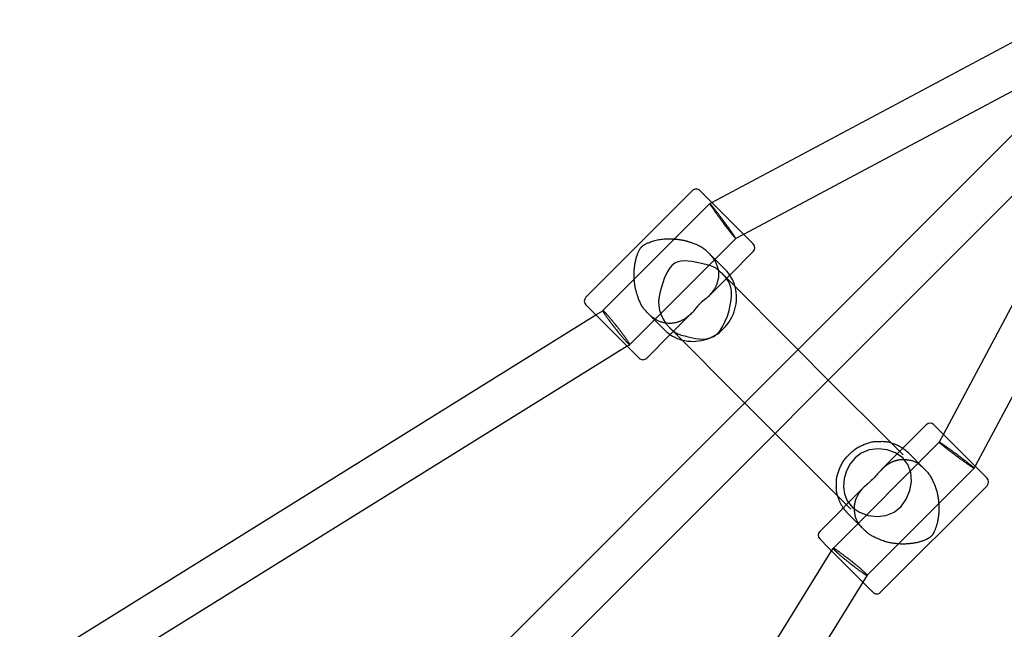
# Model space of a CAD drawing. Extents: x 1190 to 16877, y 580 to 11803.
# Drawn here: x 10602 to 10968, y 9557 to 9784 of the extents above; entities that cross this region are included whole.
import ezdxf

# ---------------------------------------------------------------- set-up
doc = ezdxf.new("R2010")
doc.units = 0
doc.layers.add('MLP-KOMBINACEKOMAROV', color=7, linetype='Continuous')

msp = doc.modelspace()

# ---------------------------------------------------------------- linework, layer by layer
at = {"layer": 'MLP-KOMBINACEKOMAROV'}
for p, q in [((10859.48, 9715.81), (10986.87, 9783.7)), ((10993.84, 9769.29), (10871.3, 9703.98)), ((9109.16, 7878.87), (10996.53, 9766.24)), ((9120.47, 7867.56), (11007.84, 9754.93)), ((11010.89, 9752.24), (10945.58, 9629.7)), ((11025.3, 9745.27), (10957.41, 9617.87)), ((10812.63, 9680.63), (10852.23, 9720.22)), ((10855.21, 9720.07), (10855.07, 9720.22)), ((10874.84, 9700.44), (10855.21, 9720.07)), ((10818.96, 9675.64), (10858.73, 9715.41)), ((10858.74, 9715.42), (10859.48, 9715.81)), ((10868.36, 9702.41), (10828.95, 9663.01)), ((10871.3, 9703.98), (10868.36, 9702.41)), ((10868.36, 9702.41), (10868.36, 9702.41)), ((10874.86, 9700.42), (10874.84, 9700.44)), ((10858.49, 9696.86), (10864.39, 9690.96)), ((10874.86, 9697.6), (10866.12, 9688.86)), ((10866.12, 9688.86), (10858.71, 9681.45)), ((10863.26, 9689.4), (10891.47, 9661.19)), ((10812.78, 9677.65), (10812.64, 9677.79)), ((10832.41, 9658.01), (10812.78, 9677.65)), ((10613.07, 9547.85), (10816.39, 9674.04)), ((10816.39, 9674.04), (10818.94, 9675.62)), ((10836, 9674.37), (10841.9, 9668.47)), ((10851.41, 9674.15), (10844, 9666.74)), ((10871.67, 9641.39), (10843.46, 9669.6)), ((10844, 9666.74), (10835.26, 9658)), ((10828.01, 9662.42), (10624.69, 9536.23)), ((10828.95, 9663), (10828.01, 9662.42)), ((10828.95, 9663.01), (10828.95, 9663.01)), ((10828.95, 9663.01), (10828.95, 9663.01)), ((10891.47, 9661.19), (10902.78, 9649.87)), ((10832.43, 9658), (10832.42, 9658.01)), ((10902.78, 9649.87), (10926.13, 9626.53)), ((10882.99, 9630.07), (10871.67, 9641.39)), ((10922.66, 9616.72), (10939.2, 9633.26)), ((10945.3, 9629.98), (10942.03, 9633.26)), ((10906.33, 9606.72), (10882.99, 9630.07)), ((10945.58, 9629.7), (10944.01, 9626.76)), ((10961.23, 9614.06), (10945.3, 9629.98)), ((10904.6, 9587.35), (10944.01, 9626.76)), ((10926.13, 9626.53), (10930.56, 9622.09)), ((10938.09, 9617.26), (10932.56, 9622.78)), ((10957, 9617.12), (10917.22, 9577.34)), ((10957.41, 9617.87), (10957.01, 9617.13)), ((10961.51, 9613.77), (10961.23, 9614.06)), ((10961.59, 9613.69), (10961.51, 9613.77)), ((10961.79, 9613.49), (10961.59, 9613.69)), ((10899.6, 9593.66), (10916.14, 9610.2)), ((10961.82, 9610.63), (10922.22, 9571.03)), ((10911.16, 9601.9), (10906.33, 9606.72)), ((10915.6, 9594.77), (10910.07, 9600.3)), ((10902.87, 9587.56), (10899.6, 9590.83)), ((10777.83, 9383.09), (10904.02, 9586.41)), ((10918.8, 9571.63), (10902.87, 9587.56)), ((10904.02, 9586.41), (10904.58, 9587.32)), ((10904.6, 9587.35), (10904.6, 9587.35)), ((10915.64, 9574.79), (10789.45, 9371.47)), ((10917.22, 9577.34), (10915.64, 9574.79)), ((10919.08, 9571.35), (10918.8, 9571.63)), ((10919.16, 9571.27), (10919.08, 9571.35)), ((10919.36, 9571.07), (10919.16, 9571.27))]:
    msp.add_line(p, q, dxfattribs=at)
for points in [[(10858.73, 9715.41), (10858.73, 9715.41), (10858.73, 9715.4), (10858.73, 9715.4), (10858.73, 9715.4), (10858.73, 9715.4), (10858.73, 9715.4), (10858.73, 9715.4), (10858.73, 9715.4), (10858.73, 9715.4), (10858.73, 9715.39), (10858.73, 9715.39), (10858.73, 9715.39), (10858.73, 9715.39), (10858.73, 9715.38), (10858.73, 9715.38), (10858.73, 9715.37), (10858.73, 9715.37), (10858.73, 9715.36), (10858.74, 9715.35), (10858.74, 9715.35), (10858.74, 9715.34), (10858.75, 9715.32), (10858.75, 9715.31), (10858.76, 9715.3), (10858.77, 9715.28), (10858.78, 9715.26), (10858.79, 9715.24), (10858.81, 9715.21), (10858.82, 9715.18), (10858.84, 9715.14), (10858.87, 9715.09), (10858.9, 9715.04), (10858.94, 9714.98), (10858.98, 9714.92), (10859.03, 9714.84), (10859.09, 9714.74), (10859.16, 9714.63), (10859.24, 9714.5), (10859.34, 9714.36), (10859.45, 9714.19), (10859.58, 9713.99), (10859.72, 9713.78), (10859.88, 9713.55), (10860.05, 9713.31), (10860.22, 9713.05), (10860.4, 9712.79), (10860.59, 9712.53), (10860.77, 9712.26), (10860.96, 9712), (10861.15, 9711.74), (10861.33, 9711.48), (10861.51, 9711.23), (10861.69, 9710.98), (10861.87, 9710.74), (10862.04, 9710.51), (10862.2, 9710.28), (10862.37, 9710.06), (10862.52, 9709.85), (10862.67, 9709.64), (10862.82, 9709.44), (10862.97, 9709.24), (10863.12, 9709.04), (10863.26, 9708.85), (10863.4, 9708.65)], [(10863.69, 9709.16), (10863.61, 9709.27), (10863.54, 9709.37), (10863.46, 9709.48), (10863.37, 9709.59), (10863.29, 9709.71), (10863.19, 9709.83), (10863.1, 9709.96), (10862.99, 9710.1), (10862.88, 9710.25), (10862.76, 9710.41), (10862.63, 9710.58), (10862.49, 9710.76), (10862.35, 9710.95), (10862.2, 9711.15), (10862.05, 9711.36), (10861.89, 9711.57), (10861.72, 9711.79), (10861.55, 9712.01), (10861.37, 9712.24), (10861.2, 9712.46), (10861.02, 9712.69), (10860.85, 9712.91), (10860.69, 9713.12), (10860.53, 9713.32), (10860.38, 9713.52), (10860.23, 9713.7), (10860.09, 9713.87), (10859.97, 9714.03), (10859.84, 9714.18), (10859.73, 9714.32), (10859.63, 9714.45), (10859.53, 9714.57), (10859.44, 9714.67), (10859.35, 9714.77), (10859.28, 9714.86), (10859.21, 9714.94), (10859.15, 9715.01), (10859.09, 9715.07), (10859.04, 9715.13), (10859, 9715.18), (10858.96, 9715.22), (10858.93, 9715.25), (10858.9, 9715.28), (10858.88, 9715.31), (10858.85, 9715.33), (10858.84, 9715.34), (10858.82, 9715.35), (10858.81, 9715.37), (10858.8, 9715.37), (10858.79, 9715.38), (10858.78, 9715.39), (10858.77, 9715.39), (10858.77, 9715.4), (10858.76, 9715.4), (10858.76, 9715.4), (10858.75, 9715.41), (10858.75, 9715.41), (10858.75, 9715.41), (10858.74, 9715.41), (10858.74, 9715.41), (10858.74, 9715.41), (10858.74, 9715.41), (10858.74, 9715.41), (10858.74, 9715.41), (10858.73, 9715.41), (10858.73, 9715.41), (10858.73, 9715.41), (10858.73, 9715.41), (10858.73, 9715.41), (10858.73, 9715.41), (10858.73, 9715.41), (10858.73, 9715.41)], [(10868.36, 9702.41), (10868.36, 9702.41), (10868.36, 9702.41), (10868.36, 9702.42), (10868.36, 9702.42), (10868.36, 9702.42), (10868.36, 9702.42), (10868.36, 9702.42), (10868.36, 9702.42), (10868.36, 9702.42), (10868.36, 9702.43), (10868.36, 9702.43), (10868.36, 9702.43), (10868.36, 9702.43), (10868.36, 9702.44), (10868.36, 9702.44), (10868.36, 9702.45), (10868.36, 9702.45), (10868.36, 9702.46), (10868.35, 9702.47), (10868.35, 9702.47), (10868.35, 9702.48), (10868.34, 9702.49), (10868.34, 9702.51), (10868.33, 9702.52), (10868.32, 9702.54), (10868.31, 9702.56), (10868.3, 9702.58), (10868.29, 9702.61), (10868.27, 9702.64), (10868.25, 9702.68), (10868.22, 9702.72), (10868.19, 9702.78), (10868.15, 9702.83), (10868.11, 9702.9), (10868.06, 9702.98), (10868, 9703.08), (10867.93, 9703.19), (10867.85, 9703.32), (10867.75, 9703.46), (10867.64, 9703.63), (10867.51, 9703.82), (10867.37, 9704.04), (10867.21, 9704.27), (10867.05, 9704.51), (10866.87, 9704.77), (10866.69, 9705.03), (10866.5, 9705.29), (10866.32, 9705.56), (10866.13, 9705.82), (10865.94, 9706.08), (10865.76, 9706.34), (10865.58, 9706.59), (10865.4, 9706.84), (10865.22, 9707.08), (10865.05, 9707.31), (10864.89, 9707.54), (10864.73, 9707.76), (10864.57, 9707.97), (10864.42, 9708.18), (10864.27, 9708.38), (10864.12, 9708.58), (10863.98, 9708.78), (10863.83, 9708.97), (10863.69, 9709.16)], [(10836, 9674.37), (10835.75, 9674.63), (10835.5, 9674.88), (10835.25, 9675.13), (10835.01, 9675.39), (10834.77, 9675.65), (10834.53, 9675.92), (10834.31, 9676.2), (10834.09, 9676.48), (10833.88, 9676.78), (10833.68, 9677.08), (10833.48, 9677.39), (10833.3, 9677.71), (10833.12, 9678.03), (10832.96, 9678.36), (10832.8, 9678.69), (10832.65, 9679.02), (10832.51, 9679.36), (10832.38, 9679.69), (10832.25, 9680.02), (10832.14, 9680.35), (10832.03, 9680.67), (10831.93, 9680.97), (10831.84, 9681.26), (10831.75, 9681.54), (10831.67, 9681.79), (10831.59, 9682.03), (10831.52, 9682.25), (10831.46, 9682.46), (10831.4, 9682.66), (10831.34, 9682.85), (10831.29, 9683.03), (10831.24, 9683.22), (10831.19, 9683.41), (10831.15, 9683.59), (10831.1, 9683.78), (10831.06, 9683.96), (10831.02, 9684.15), (10830.99, 9684.34), (10830.95, 9684.53), (10830.92, 9684.72), (10830.89, 9684.91), (10830.86, 9685.09), (10830.84, 9685.28), (10830.82, 9685.46), (10830.79, 9685.63), (10830.77, 9685.8), (10830.76, 9685.95), (10830.74, 9686.09), (10830.73, 9686.22), (10830.71, 9686.34), (10830.7, 9686.45), (10830.69, 9686.56), (10830.68, 9686.67), (10830.67, 9686.77), (10830.66, 9686.89), (10830.65, 9687), (10830.64, 9687.13), (10830.63, 9687.27), (10830.61, 9687.42), (10830.6, 9687.59), (10830.6, 9687.77), (10830.59, 9687.96), (10830.58, 9688.18), (10830.57, 9688.41), (10830.57, 9688.66), (10830.57, 9688.92), (10830.57, 9689.21), (10830.57, 9689.51), (10830.58, 9689.82), (10830.59, 9690.15), (10830.61, 9690.49), (10830.63, 9690.83), (10830.66, 9691.19), (10830.69, 9691.55), (10830.73, 9691.91), (10830.78, 9692.28), (10830.83, 9692.65), (10830.89, 9693.03), (10830.95, 9693.4), (10831.03, 9693.77), (10831.1, 9694.13), (10831.19, 9694.49), (10831.28, 9694.84), (10831.37, 9695.19), (10831.47, 9695.52), (10831.57, 9695.85), (10831.68, 9696.16), (10831.78, 9696.46), (10831.89, 9696.74), (10832, 9697.01), (10832.11, 9697.26), (10832.21, 9697.5), (10832.32, 9697.72), (10832.42, 9697.92), (10832.51, 9698.1), (10832.6, 9698.27), (10832.69, 9698.42), (10832.77, 9698.55), (10832.84, 9698.67), (10832.91, 9698.77), (10832.98, 9698.87), (10833.04, 9698.95), (10833.09, 9699.02), (10833.14, 9699.08), (10833.19, 9699.14), (10833.23, 9699.19), (10833.27, 9699.23), (10833.31, 9699.27), (10833.35, 9699.31), (10833.38, 9699.35), (10833.42, 9699.38), (10833.45, 9699.41), (10833.48, 9699.45), (10833.52, 9699.48), (10833.55, 9699.52), (10833.59, 9699.55), (10833.63, 9699.59), (10833.68, 9699.63), (10833.73, 9699.67), (10833.78, 9699.72), (10833.85, 9699.77), (10833.92, 9699.83), (10834, 9699.89), (10834.09, 9699.95), (10834.19, 9700.02), (10834.31, 9700.09), (10834.44, 9700.17), (10834.59, 9700.26), (10834.76, 9700.35), (10834.95, 9700.45), (10835.16, 9700.55), (10835.39, 9700.66), (10835.65, 9700.77), (10835.94, 9700.89), (10836.26, 9701.01), (10836.61, 9701.14), (10837, 9701.27), (10837.42, 9701.4), (10837.86, 9701.54), (10838.32, 9701.67), (10838.8, 9701.79), (10839.28, 9701.91), (10839.77, 9702.01), (10840.27, 9702.1), (10840.75, 9702.18), (10841.24, 9702.24), (10841.71, 9702.28), (10842.17, 9702.32), (10842.63, 9702.34), (10843.06, 9702.35), (10843.49, 9702.35), (10843.89, 9702.35), (10844.27, 9702.34), (10844.64, 9702.32), (10844.99, 9702.3), (10845.32, 9702.27), (10845.63, 9702.24), (10845.92, 9702.21), (10846.2, 9702.18), (10846.46, 9702.15), (10846.7, 9702.13), (10846.94, 9702.1), (10847.16, 9702.07), (10847.37, 9702.05), (10847.57, 9702.02), (10847.76, 9702), (10847.96, 9701.97), (10848.15, 9701.94), (10848.33, 9701.91), (10848.52, 9701.87), (10848.71, 9701.84), (10848.9, 9701.8), (10849.08, 9701.76), (10849.27, 9701.71), (10849.46, 9701.67), (10849.64, 9701.62), (10849.83, 9701.57), (10850.01, 9701.52), (10850.21, 9701.46), (10850.41, 9701.4), (10850.61, 9701.34), (10850.84, 9701.27), (10851.07, 9701.19), (10851.33, 9701.11), (10851.6, 9701.02), (10851.89, 9700.93), (10852.19, 9700.83), (10852.51, 9700.72), (10852.84, 9700.61), (10853.17, 9700.48), (10853.5, 9700.35), (10853.84, 9700.21), (10854.18, 9700.06), (10854.51, 9699.9), (10854.83, 9699.74), (10855.16, 9699.56), (10855.47, 9699.38), (10855.78, 9699.18), (10856.09, 9698.98), (10856.38, 9698.77), (10856.66, 9698.55), (10856.94, 9698.32), (10857.21, 9698.09), (10857.47, 9697.85), (10857.73, 9697.61), (10857.98, 9697.36), (10858.24, 9697.11), (10858.49, 9696.86)], [(10858.77, 9696.57), (10859.03, 9696.29), (10859.27, 9696.01), (10859.5, 9695.73), (10859.72, 9695.44), (10859.93, 9695.15), (10860.13, 9694.86), (10860.32, 9694.57), (10860.5, 9694.28), (10860.67, 9693.98), (10860.83, 9693.68), (10860.97, 9693.38), (10861.11, 9693.08), (10861.24, 9692.78), (10861.35, 9692.48), (10861.46, 9692.18), (10861.55, 9691.88), (10861.64, 9691.56), (10861.72, 9691.24), (10861.79, 9690.93), (10861.84, 9690.61), (10861.89, 9690.3), (10861.92, 9689.99), (10861.95, 9689.68), (10861.96, 9689.37), (10861.97, 9689.07), (10861.96, 9688.77), (10861.95, 9688.47), (10861.92, 9688.17), (10861.89, 9687.88), (10861.85, 9687.59), (10861.8, 9687.3), (10861.75, 9687.01), (10861.69, 9686.79), (10861.64, 9686.56), (10861.57, 9686.33), (10861.51, 9686.11), (10861.43, 9685.89), (10861.36, 9685.67), (10861.27, 9685.45), (10861.19, 9685.23), (10861.1, 9685.01), (10861, 9684.8), (10860.9, 9684.59), (10860.79, 9684.38), (10860.68, 9684.17), (10860.57, 9683.96), (10860.45, 9683.76), (10860.22, 9683.4), (10860.12, 9683.23), (10859.89, 9682.91), (10859.66, 9682.58), (10859.41, 9682.27), (10859.15, 9681.96), (10858.88, 9681.65), (10858.61, 9681.35), (10858.32, 9681.06), (10858.09, 9680.83), (10857.85, 9680.61), (10857.61, 9680.38), (10857.36, 9680.17), (10856.9, 9679.78), (10855.49, 9678.64), (10855.15, 9678.34), (10854.99, 9678.19), (10854.91, 9678.11), (10854.83, 9678.03), (10854.75, 9677.95), (10854.67, 9677.87), (10854.52, 9677.71), (10854.22, 9677.37), (10853.08, 9675.96), (10852.69, 9675.5), (10852.48, 9675.25), (10852.25, 9675.01), (10852.03, 9674.77), (10851.8, 9674.54), (10851.51, 9674.26), (10851.21, 9673.98), (10850.91, 9673.72), (10850.6, 9673.46), (10850.29, 9673.21), (10849.96, 9672.97), (10849.63, 9672.75), (10849.29, 9672.53), (10848.89, 9672.29), (10848.69, 9672.18), (10848.48, 9672.07), (10848.27, 9671.96), (10848.06, 9671.86), (10847.85, 9671.76), (10847.63, 9671.67), (10847.41, 9671.59), (10847.19, 9671.5), (10846.97, 9671.43), (10846.75, 9671.35), (10846.52, 9671.29), (10846.3, 9671.22), (10846.07, 9671.17), (10845.84, 9671.11), (10845.56, 9671.06), (10845.27, 9671.01), (10844.98, 9670.97), (10844.69, 9670.94), (10844.39, 9670.91), (10844.09, 9670.9), (10843.79, 9670.89), (10843.48, 9670.9), (10843.18, 9670.91), (10842.87, 9670.94), (10842.56, 9670.97), (10842.25, 9671.02), (10841.93, 9671.07), (10841.62, 9671.14), (10841.3, 9671.22), (10840.98, 9671.31), (10840.68, 9671.4), (10840.38, 9671.51), (10840.07, 9671.62), (10839.77, 9671.75), (10839.47, 9671.89), (10839.17, 9672.03), (10838.88, 9672.19), (10838.58, 9672.36), (10838.29, 9672.54), (10837.99, 9672.73), (10837.7, 9672.93), (10837.42, 9673.14), (10837.13, 9673.36), (10836.85, 9673.59), (10836.57, 9673.84), (10836.29, 9674.09)], [(10863.26, 9689.4), (10862.94, 9689.71), (10862.62, 9690.03), (10862.3, 9690.33), (10861.97, 9690.63), (10861.63, 9690.91), (10861.29, 9691.18), (10860.93, 9691.43), (10860.56, 9691.65), (10860.17, 9691.85), (10859.75, 9692.03), (10859.29, 9692.2), (10858.75, 9692.37), (10858.14, 9692.54), (10857.42, 9692.73), (10856.59, 9692.93), (10855.62, 9693.17), (10854.52, 9693.44), (10853.3, 9693.7), (10852, 9693.93), (10850.67, 9694.08), (10849.33, 9694.13), (10848.02, 9694.03), (10846.79, 9693.74), (10845.66, 9693.23), (10844.67, 9692.48), (10843.81, 9691.5), (10843.05, 9690.33), (10842.38, 9689), (10841.79, 9687.54), (10841.25, 9685.98), (10840.74, 9684.36), (10840.26, 9682.7)], [(10843.91, 9669.17), (10844.21, 9668.9), (10844.51, 9668.63), (10844.82, 9668.36), (10845.13, 9668.11), (10845.45, 9667.86), (10845.77, 9667.63), (10846.11, 9667.42), (10846.45, 9667.22), (10846.81, 9667.05), (10847.2, 9666.89), (10847.63, 9666.73), (10848.13, 9666.58), (10848.72, 9666.42), (10849.4, 9666.24), (10850.21, 9666.04), (10851.15, 9665.81), (10852.24, 9665.55), (10853.45, 9665.31), (10854.75, 9665.13), (10856.11, 9665.07), (10857.49, 9665.17), (10858.85, 9665.5), (10860.18, 9666.1), (10861.43, 9667.03), (10862.57, 9668.31), (10863.6, 9669.89), (10864.49, 9671.7), (10865.26, 9673.65), (10865.87, 9675.66), (10866.34, 9677.67), (10866.64, 9679.59), (10866.77, 9681.34), (10866.73, 9682.87), (10866.53, 9684.19), (10866.2, 9685.33), (10865.75, 9686.32), (10865.22, 9687.18), (10864.62, 9687.96), (10863.97, 9688.67), (10863.3, 9689.35)], [(10818.94, 9675.62), (10818.94, 9675.61), (10818.93, 9675.61), (10818.93, 9675.61), (10818.93, 9675.61), (10818.93, 9675.6), (10818.93, 9675.6), (10818.93, 9675.59), (10818.93, 9675.59), (10818.93, 9675.58), (10818.93, 9675.57), (10818.93, 9675.57), (10818.93, 9675.56), (10818.93, 9675.54), (10818.94, 9675.53), (10818.94, 9675.52), (10818.95, 9675.5), (10818.95, 9675.48), (10818.96, 9675.46), (10818.97, 9675.43), (10818.99, 9675.4), (10819, 9675.37), (10819.02, 9675.33), (10819.05, 9675.28), (10819.07, 9675.23), (10819.11, 9675.17), (10819.15, 9675.1), (10819.2, 9675.01), (10819.25, 9674.92), (10819.32, 9674.81), (10819.4, 9674.68), (10819.5, 9674.53), (10819.61, 9674.36), (10819.74, 9674.17), (10819.88, 9673.95), (10820.04, 9673.72), (10820.21, 9673.48), (10820.38, 9673.23), (10820.57, 9672.97), (10820.76, 9672.71), (10820.95, 9672.44), (10821.14, 9672.18), (10821.33, 9671.93), (10821.52, 9671.67), (10821.7, 9671.43), (10821.89, 9671.19), (10822.07, 9670.95), (10822.25, 9670.72), (10822.42, 9670.5), (10822.59, 9670.29), (10822.75, 9670.08), (10822.91, 9669.88), (10823.06, 9669.68), (10823.22, 9669.49), (10823.37, 9669.3), (10823.51, 9669.11), (10823.66, 9668.92)], [(10824.23, 9669.71), (10824.19, 9669.76), (10824.15, 9669.81), (10824.1, 9669.87), (10824.06, 9669.92), (10824.01, 9669.98), (10823.96, 9670.04), (10823.91, 9670.11), (10823.85, 9670.18), (10823.78, 9670.26), (10823.72, 9670.35), (10823.64, 9670.44), (10823.56, 9670.54), (10823.47, 9670.65), (10823.38, 9670.76), (10823.28, 9670.89), (10823.17, 9671.03), (10823.05, 9671.17), (10822.92, 9671.33), (10822.79, 9671.49), (10822.65, 9671.66), (10822.5, 9671.83), (10822.36, 9672.01), (10822.21, 9672.19), (10822.05, 9672.37), (10821.9, 9672.56), (10821.75, 9672.74), (10821.59, 9672.92), (10821.44, 9673.1), (10821.29, 9673.27), (10821.14, 9673.45), (10820.99, 9673.62), (10820.84, 9673.78), (10820.7, 9673.95), (10820.56, 9674.1), (10820.42, 9674.25), (10820.29, 9674.4), (10820.17, 9674.53), (10820.05, 9674.66), (10819.93, 9674.78), (10819.83, 9674.89), (10819.73, 9674.99), (10819.64, 9675.08), (10819.56, 9675.16), (10819.48, 9675.23), (10819.42, 9675.3), (10819.36, 9675.35), (10819.3, 9675.4), (10819.25, 9675.44), (10819.21, 9675.48), (10819.17, 9675.51), (10819.14, 9675.54), (10819.11, 9675.56), (10819.09, 9675.57), (10819.07, 9675.59), (10819.05, 9675.6), (10819.03, 9675.61), (10819.02, 9675.61), (10819.01, 9675.62), (10819, 9675.62), (10818.99, 9675.63), (10818.98, 9675.63), (10818.97, 9675.63), (10818.97, 9675.63), (10818.96, 9675.63), (10818.96, 9675.63), (10818.95, 9675.63), (10818.95, 9675.63), (10818.95, 9675.63), (10818.94, 9675.62), (10818.94, 9675.62), (10818.94, 9675.62), (10818.94, 9675.62)], [(10828.95, 9663.01), (10828.96, 9663.01), (10828.96, 9663.01), (10828.96, 9663.02), (10828.96, 9663.02), (10828.96, 9663.02), (10828.96, 9663.03), (10828.96, 9663.03), (10828.96, 9663.04), (10828.96, 9663.05), (10828.96, 9663.05), (10828.96, 9663.06), (10828.96, 9663.07), (10828.96, 9663.08), (10828.95, 9663.09), (10828.95, 9663.11), (10828.94, 9663.13), (10828.94, 9663.15), (10828.93, 9663.17), (10828.92, 9663.19), (10828.9, 9663.22), (10828.89, 9663.26), (10828.87, 9663.3), (10828.85, 9663.35), (10828.82, 9663.4), (10828.78, 9663.46), (10828.74, 9663.53), (10828.7, 9663.61), (10828.64, 9663.71), (10828.57, 9663.82), (10828.49, 9663.95), (10828.39, 9664.1), (10828.28, 9664.27), (10828.15, 9664.46), (10828.01, 9664.67), (10827.85, 9664.9), (10827.68, 9665.15), (10827.51, 9665.4), (10827.32, 9665.66), (10827.14, 9665.92), (10826.95, 9666.18), (10826.75, 9666.44), (10826.56, 9666.7), (10826.38, 9666.95), (10826.19, 9667.2), (10826, 9667.44), (10825.82, 9667.68), (10825.64, 9667.91), (10825.47, 9668.13), (10825.3, 9668.34), (10825.14, 9668.55), (10824.98, 9668.75), (10824.83, 9668.95), (10824.68, 9669.14), (10824.53, 9669.33), (10824.38, 9669.52), (10824.23, 9669.71)], [(10823.66, 9668.92), (10823.7, 9668.87), (10823.74, 9668.82), (10823.78, 9668.77), (10823.82, 9668.72), (10823.87, 9668.66), (10823.92, 9668.6), (10823.97, 9668.54), (10824.02, 9668.47), (10824.08, 9668.39), (10824.15, 9668.31), (10824.22, 9668.22), (10824.3, 9668.13), (10824.38, 9668.02), (10824.47, 9667.91), (10824.57, 9667.79), (10824.68, 9667.66), (10824.79, 9667.51), (10824.92, 9667.36), (10825.05, 9667.21), (10825.18, 9667.04), (10825.32, 9666.87), (10825.46, 9666.7), (10825.61, 9666.53), (10825.76, 9666.35), (10825.91, 9666.17), (10826.06, 9665.99), (10826.21, 9665.81), (10826.36, 9665.63), (10826.51, 9665.46), (10826.66, 9665.28), (10826.81, 9665.11), (10826.96, 9664.95), (10827.1, 9664.78), (10827.24, 9664.63), (10827.38, 9664.48), (10827.51, 9664.33), (10827.63, 9664.19), (10827.75, 9664.06), (10827.87, 9663.94), (10827.97, 9663.83), (10828.07, 9663.73), (10828.16, 9663.63), (10828.25, 9663.55), (10828.33, 9663.47), (10828.4, 9663.4), (10828.46, 9663.34), (10828.52, 9663.29), (10828.57, 9663.24), (10828.62, 9663.2), (10828.66, 9663.17), (10828.69, 9663.14), (10828.72, 9663.11), (10828.75, 9663.09), (10828.77, 9663.08), (10828.79, 9663.06), (10828.81, 9663.05), (10828.83, 9663.04), (10828.84, 9663.03), (10828.85, 9663.02), (10828.86, 9663.02), (10828.87, 9663.01), (10828.88, 9663.01), (10828.89, 9663.01), (10828.89, 9663), (10828.9, 9663), (10828.9, 9663), (10828.91, 9663), (10828.91, 9663), (10828.92, 9663), (10828.92, 9663), (10828.92, 9663), (10828.93, 9663)], [(10908.34, 9602.4), (10908.22, 9602.57), (10908.11, 9602.73), (10908, 9602.9), (10907.89, 9603.07), (10907.78, 9603.24), (10907.68, 9603.41), (10907.58, 9603.58), (10907.48, 9603.76), (10907.39, 9603.94), (10907.3, 9604.12), (10907.22, 9604.31), (10907.13, 9604.51), (10907.04, 9604.73), (10906.95, 9604.95), (10906.85, 9605.2), (10906.75, 9605.46), (10906.64, 9605.74), (10906.52, 9606.05), (10906.4, 9606.37), (10906.28, 9606.7), (10906.17, 9607.05), (10906.07, 9607.41), (10905.98, 9607.77), (10905.9, 9608.15), (10905.85, 9608.52), (10905.81, 9608.9), (10905.78, 9609.28), (10905.77, 9609.66), (10905.76, 9610.05), (10905.77, 9610.43), (10905.77, 9610.82), (10905.78, 9611.21), (10905.79, 9611.6), (10905.81, 9611.99), (10905.83, 9612.38), (10905.85, 9612.77), (10905.88, 9613.15), (10905.93, 9613.54), (10905.99, 9613.92), (10906.07, 9614.3), (10906.16, 9614.67), (10906.27, 9615.04), (10906.39, 9615.41), (10906.53, 9615.77), (10906.67, 9616.13), (10906.82, 9616.49), (10906.97, 9616.85), (10907.13, 9617.21), (10907.29, 9617.57), (10907.45, 9617.92), (10907.61, 9618.28), (10907.78, 9618.63), (10907.96, 9618.97), (10908.14, 9619.31), (10908.34, 9619.64), (10908.55, 9619.96), (10908.77, 9620.27), (10909.01, 9620.57), (10909.25, 9620.87), (10909.51, 9621.16), (10909.77, 9621.44), (10910.04, 9621.72), (10910.32, 9621.99), (10910.59, 9622.27), (10910.87, 9622.55), (10911.14, 9622.82), (10911.42, 9623.09), (10911.71, 9623.35), (10912, 9623.61), (10912.29, 9623.86), (10912.59, 9624.09), (10912.9, 9624.32), (10913.22, 9624.52), (10913.55, 9624.72), (10913.89, 9624.91), (10914.24, 9625.08), (10914.58, 9625.25), (10914.94, 9625.41), (10915.29, 9625.57), (10915.65, 9625.73), (10916.01, 9625.89), (10916.37, 9626.04), (10916.73, 9626.19), (10917.09, 9626.34), (10917.45, 9626.47), (10917.82, 9626.59), (10918.19, 9626.7), (10918.57, 9626.8), (10918.94, 9626.87), (10919.32, 9626.93), (10919.71, 9626.98), (10920.1, 9627.01), (10920.48, 9627.03), (10920.87, 9627.05), (10921.26, 9627.07), (10921.65, 9627.08), (10922.04, 9627.09), (10922.43, 9627.09), (10922.82, 9627.1), (10923.2, 9627.09), (10923.58, 9627.08), (10923.96, 9627.05), (10924.34, 9627.01), (10924.72, 9626.96), (10925.09, 9626.88), (10925.45, 9626.79), (10925.81, 9626.69), (10926.16, 9626.58), (10926.49, 9626.46), (10926.82, 9626.34), (10927.12, 9626.22), (10927.4, 9626.11), (10927.67, 9626.01), (10927.91, 9625.91), (10928.14, 9625.82), (10928.35, 9625.73), (10928.55, 9625.64), (10928.74, 9625.56), (10928.92, 9625.47), (10929.1, 9625.38), (10929.28, 9625.28), (10929.45, 9625.18), (10929.62, 9625.07), (10929.79, 9624.97), (10929.96, 9624.86), (10930.13, 9624.75), (10930.3, 9624.63), (10930.46, 9624.52)], [(10944.01, 9626.76), (10944.01, 9626.76), (10944.01, 9626.75), (10944.01, 9626.75), (10944.01, 9626.75), (10944.01, 9626.75), (10944.01, 9626.75), (10944.01, 9626.75), (10944.01, 9626.75), (10944.01, 9626.75), (10944.01, 9626.75), (10944.01, 9626.74), (10944.01, 9626.74), (10944.01, 9626.74), (10944.01, 9626.74), (10944.02, 9626.73), (10944.02, 9626.73), (10944.02, 9626.72), (10944.02, 9626.72), (10944.03, 9626.71), (10944.03, 9626.71), (10944.04, 9626.7), (10944.05, 9626.69), (10944.06, 9626.68), (10944.07, 9626.67), (10944.08, 9626.65), (10944.09, 9626.64), (10944.11, 9626.62), (10944.13, 9626.6), (10944.16, 9626.57), (10944.19, 9626.54), (10944.22, 9626.51), (10944.27, 9626.47), (10944.32, 9626.43), (10944.37, 9626.37), (10944.44, 9626.31), (10944.53, 9626.24), (10944.62, 9626.16), (10944.74, 9626.06), (10944.87, 9625.95), (10945.03, 9625.82), (10945.21, 9625.68), (10945.4, 9625.52), (10945.62, 9625.34), (10945.85, 9625.16), (10946.09, 9624.97), (10946.33, 9624.77), (10946.59, 9624.57), (10946.84, 9624.37), (10947.09, 9624.18), (10947.35, 9623.98), (10947.59, 9623.79), (10947.84, 9623.61), (10948.08, 9623.42), (10948.32, 9623.25), (10948.55, 9623.07), (10948.77, 9622.9), (10948.99, 9622.74), (10949.2, 9622.58), (10949.41, 9622.43), (10949.61, 9622.28), (10949.81, 9622.13), (10950, 9621.99), (10950.19, 9621.85), (10950.38, 9621.7)], [(10950.64, 9622.18), (10950.54, 9622.26), (10950.43, 9622.34), (10950.32, 9622.42), (10950.21, 9622.5), (10950.09, 9622.58), (10949.97, 9622.68), (10949.84, 9622.77), (10949.69, 9622.88), (10949.54, 9622.99), (10949.38, 9623.11), (10949.2, 9623.24), (10949.02, 9623.37), (10948.83, 9623.51), (10948.62, 9623.66), (10948.41, 9623.81), (10948.2, 9623.97), (10947.97, 9624.13), (10947.74, 9624.3), (10947.5, 9624.46), (10947.27, 9624.63), (10947.03, 9624.8), (10946.8, 9624.96), (10946.58, 9625.12), (10946.37, 9625.27), (10946.16, 9625.41), (10945.97, 9625.54), (10945.79, 9625.67), (10945.61, 9625.78), (10945.45, 9625.89), (10945.3, 9626), (10945.16, 9626.09), (10945.03, 9626.17), (10944.91, 9626.25), (10944.81, 9626.32), (10944.71, 9626.39), (10944.62, 9626.44), (10944.54, 9626.49), (10944.46, 9626.54), (10944.4, 9626.58), (10944.34, 9626.61), (10944.3, 9626.64), (10944.25, 9626.66), (10944.22, 9626.68), (10944.19, 9626.7), (10944.16, 9626.71), (10944.14, 9626.72), (10944.12, 9626.73), (10944.11, 9626.74), (10944.09, 9626.74), (10944.08, 9626.75), (10944.07, 9626.75), (10944.06, 9626.75), (10944.05, 9626.76), (10944.05, 9626.76), (10944.04, 9626.76), (10944.04, 9626.76), (10944.03, 9626.76), (10944.03, 9626.76), (10944.03, 9626.76), (10944.02, 9626.76), (10944.02, 9626.76), (10944.02, 9626.76), (10944.02, 9626.76), (10944.02, 9626.76), (10944.02, 9626.76), (10944.01, 9626.76), (10944.01, 9626.76), (10944.01, 9626.76), (10944.01, 9626.76), (10944.01, 9626.76), (10944.01, 9626.76), (10944.01, 9626.76)], [(10950.38, 9621.7), (10950.49, 9621.63), (10950.59, 9621.55), (10950.7, 9621.47), (10950.81, 9621.39), (10950.93, 9621.3), (10951.05, 9621.21), (10951.19, 9621.11), (10951.33, 9621.01), (10951.48, 9620.9), (10951.65, 9620.78), (10951.82, 9620.65), (10952, 9620.51), (10952.2, 9620.37), (10952.4, 9620.23), (10952.61, 9620.08), (10952.83, 9619.92), (10953.05, 9619.76), (10953.28, 9619.59), (10953.52, 9619.42), (10953.75, 9619.26), (10953.99, 9619.09), (10954.21, 9618.93), (10954.44, 9618.77), (10954.65, 9618.62), (10954.86, 9618.48), (10955.05, 9618.35), (10955.23, 9618.22), (10955.4, 9618.11), (10955.56, 9618), (10955.71, 9617.9), (10955.85, 9617.8), (10955.98, 9617.72), (10956.1, 9617.64), (10956.21, 9617.57), (10956.31, 9617.5), (10956.4, 9617.45), (10956.48, 9617.4), (10956.55, 9617.35), (10956.62, 9617.31), (10956.67, 9617.28), (10956.72, 9617.25), (10956.76, 9617.23), (10956.8, 9617.21), (10956.83, 9617.19), (10956.86, 9617.18), (10956.88, 9617.17), (10956.9, 9617.16), (10956.91, 9617.15), (10956.93, 9617.15), (10956.94, 9617.14), (10956.95, 9617.14), (10956.96, 9617.13), (10956.97, 9617.13), (10956.97, 9617.13), (10956.98, 9617.13), (10956.98, 9617.13), (10956.99, 9617.13), (10956.99, 9617.12), (10956.99, 9617.12), (10957, 9617.12), (10957, 9617.12), (10957, 9617.12), (10957, 9617.12), (10957, 9617.12), (10957.01, 9617.13), (10957.01, 9617.13), (10957.01, 9617.13), (10957.01, 9617.13), (10957.01, 9617.13), (10957.01, 9617.13), (10957.01, 9617.13), (10957.01, 9617.13)], [(10957.01, 9617.13), (10957.01, 9617.13), (10957.01, 9617.13), (10957.01, 9617.13), (10957.01, 9617.13), (10957.01, 9617.13), (10957.01, 9617.14), (10957.01, 9617.14), (10957.01, 9617.14), (10957.01, 9617.14), (10957.01, 9617.14), (10957.01, 9617.14), (10957.01, 9617.15), (10957.01, 9617.15), (10957.01, 9617.15), (10957.01, 9617.15), (10957, 9617.16), (10957, 9617.16), (10957, 9617.17), (10956.99, 9617.17), (10956.99, 9617.18), (10956.98, 9617.19), (10956.98, 9617.2), (10956.97, 9617.21), (10956.96, 9617.22), (10956.94, 9617.23), (10956.93, 9617.25), (10956.91, 9617.27), (10956.89, 9617.29), (10956.87, 9617.31), (10956.84, 9617.34), (10956.8, 9617.38), (10956.76, 9617.42), (10956.71, 9617.46), (10956.65, 9617.51), (10956.58, 9617.57), (10956.5, 9617.65), (10956.4, 9617.73), (10956.28, 9617.83), (10956.15, 9617.94), (10956, 9618.07), (10955.82, 9618.21), (10955.62, 9618.37), (10955.41, 9618.54), (10955.18, 9618.73), (10954.94, 9618.92), (10954.69, 9619.11), (10954.44, 9619.31), (10954.18, 9619.51), (10953.93, 9619.71), (10953.68, 9619.9), (10953.43, 9620.09), (10953.18, 9620.28), (10952.94, 9620.46), (10952.71, 9620.64), (10952.47, 9620.81), (10952.25, 9620.98), (10952.03, 9621.14), (10951.82, 9621.3), (10951.62, 9621.46), (10951.42, 9621.61), (10951.22, 9621.75), (10951.02, 9621.9), (10950.83, 9622.04), (10950.64, 9622.18)], [(10922.8, 9616.86), (10922.84, 9616.9), (10922.88, 9616.94), (10922.93, 9616.98), (10922.97, 9617.02), (10923.01, 9617.06), (10923.05, 9617.1), (10923.09, 9617.14), (10923.14, 9617.18), (10923.18, 9617.22), (10923.22, 9617.26), (10923.27, 9617.3), (10923.32, 9617.35), (10923.38, 9617.4), (10923.44, 9617.46), (10923.52, 9617.52), (10923.6, 9617.59), (10923.69, 9617.66), (10923.8, 9617.75), (10923.9, 9617.84), (10924.02, 9617.93), (10924.14, 9618.02), (10924.26, 9618.11), (10924.37, 9618.21), (10924.49, 9618.29), (10924.6, 9618.37), (10924.71, 9618.45), (10924.82, 9618.53), (10924.93, 9618.6), (10925.04, 9618.67), (10925.16, 9618.74), (10925.29, 9618.82), (10925.43, 9618.9), (10925.59, 9618.98), (10925.75, 9619.07), (10925.92, 9619.16), (10926.09, 9619.24), (10926.27, 9619.33), (10926.44, 9619.41), (10926.6, 9619.49), (10926.76, 9619.56), (10926.91, 9619.63), (10927.05, 9619.69), (10927.17, 9619.74), (10927.29, 9619.79), (10927.41, 9619.83), (10927.52, 9619.87), (10927.63, 9619.9), (10927.74, 9619.93), (10927.85, 9619.96), (10927.96, 9619.99), (10928.07, 9620.02), (10928.18, 9620.05), (10928.3, 9620.07), (10928.41, 9620.1), (10928.53, 9620.13), (10928.66, 9620.15), (10928.78, 9620.18), (10928.91, 9620.21), (10929.05, 9620.24), (10929.18, 9620.26), (10929.32, 9620.29), (10929.46, 9620.31), (10929.6, 9620.33), (10929.74, 9620.35), (10929.88, 9620.37), (10930.03, 9620.38), (10930.17, 9620.39), (10930.31, 9620.4), (10930.45, 9620.4), (10930.6, 9620.4), (10930.74, 9620.4), (10930.88, 9620.4), (10931.03, 9620.39), (10931.17, 9620.38), (10931.32, 9620.36), (10931.47, 9620.34), (10931.64, 9620.32), (10931.81, 9620.3), (10932, 9620.27), (10932.19, 9620.25), (10932.41, 9620.22), (10932.64, 9620.18), (10932.88, 9620.14), (10933.13, 9620.1), (10933.4, 9620.05), (10933.66, 9619.99), (10933.94, 9619.92), (10934.21, 9619.84), (10934.49, 9619.74), (10934.77, 9619.64), (10935.06, 9619.51), (10935.36, 9619.36), (10935.66, 9619.19), (10935.98, 9618.98), (10936.32, 9618.75), (10936.67, 9618.48), (10937.04, 9618.17), (10937.43, 9617.83), (10937.82, 9617.47), (10938.21, 9617.1), (10938.59, 9616.71), (10938.96, 9616.33), (10939.3, 9615.96), (10939.62, 9615.61), (10939.9, 9615.28), (10940.15, 9614.96), (10940.38, 9614.66), (10940.58, 9614.36), (10940.77, 9614.06), (10940.96, 9613.74), (10941.14, 9613.4), (10941.32, 9613.04), (10941.51, 9612.64), (10941.7, 9612.22), (10941.9, 9611.78), (10942.1, 9611.32), (10942.28, 9610.87), (10942.46, 9610.42), (10942.63, 9609.99), (10942.78, 9609.58), (10942.91, 9609.2), (10943.03, 9608.85), (10943.13, 9608.51), (10943.22, 9608.18), (10943.3, 9607.86), (10943.36, 9607.53), (10943.43, 9607.19), (10943.49, 9606.83), (10943.55, 9606.46), (10943.6, 9606.06), (10943.65, 9605.66), (10943.7, 9605.25), (10943.75, 9604.84), (10943.79, 9604.45), (10943.83, 9604.08), (10943.86, 9603.73), (10943.88, 9603.41), (10943.9, 9603.12), (10943.91, 9602.85), (10943.92, 9602.6), (10943.93, 9602.37), (10943.93, 9602.15), (10943.92, 9601.94), (10943.92, 9601.74), (10943.91, 9601.53), (10943.9, 9601.33), (10943.88, 9601.13), (10943.87, 9600.94), (10943.86, 9600.76), (10943.84, 9600.59), (10943.83, 9600.43), (10943.82, 9600.29), (10943.81, 9600.17), (10943.8, 9600.07), (10943.79, 9599.97), (10943.78, 9599.89), (10943.77, 9599.81), (10943.77, 9599.74), (10943.76, 9599.66), (10943.75, 9599.58), (10943.74, 9599.5), (10943.73, 9599.41), (10943.72, 9599.3), (10943.7, 9599.2), (10943.69, 9599.08), (10943.67, 9598.95), (10943.65, 9598.81), (10943.63, 9598.65), (10943.6, 9598.49), (10943.57, 9598.31), (10943.54, 9598.13), (10943.51, 9597.93), (10943.47, 9597.73), (10943.43, 9597.52), (10943.38, 9597.3), (10943.33, 9597.08), (10943.28, 9596.85), (10943.23, 9596.63), (10943.17, 9596.39), (10943.11, 9596.16), (10943.04, 9595.92), (10942.97, 9595.69), (10942.9, 9595.45), (10942.82, 9595.21), (10942.74, 9594.97), (10942.66, 9594.73), (10942.57, 9594.49), (10942.48, 9594.26), (10942.39, 9594.04), (10942.29, 9593.82), (10942.2, 9593.62), (10942.11, 9593.42), (10942.02, 9593.24), (10941.93, 9593.08), (10941.84, 9592.92), (10941.76, 9592.78), (10941.68, 9592.65), (10941.6, 9592.53), (10941.52, 9592.43), (10941.45, 9592.33), (10941.39, 9592.25), (10941.33, 9592.17), (10941.27, 9592.1), (10941.22, 9592.05), (10941.17, 9591.99), (10941.13, 9591.95), (10941.09, 9591.91), (10941.05, 9591.87), (10941.02, 9591.84), (10940.99, 9591.81), (10940.96, 9591.78), (10940.93, 9591.75), (10940.9, 9591.72), (10940.87, 9591.7), (10940.84, 9591.67), (10940.8, 9591.63), (10940.76, 9591.6), (10940.72, 9591.56), (10940.67, 9591.52), (10940.62, 9591.48), (10940.56, 9591.43), (10940.49, 9591.38), (10940.41, 9591.33), (10940.32, 9591.27), (10940.22, 9591.2), (10940.11, 9591.13), (10939.98, 9591.06), (10939.85, 9590.98), (10939.69, 9590.9), (10939.52, 9590.81), (10939.32, 9590.71), (10939.11, 9590.61), (10938.87, 9590.51), (10938.62, 9590.4), (10938.35, 9590.29), (10938.06, 9590.17), (10937.77, 9590.06), (10937.47, 9589.96), (10937.16, 9589.85), (10936.85, 9589.76), (10936.55, 9589.67), (10936.25, 9589.59), (10935.95, 9589.52), (10935.66, 9589.46), (10935.37, 9589.4), (10935.09, 9589.35), (10934.82, 9589.3), (10934.56, 9589.26), (10934.31, 9589.23), (10934.08, 9589.19), (10933.84, 9589.17), (10933.62, 9589.14), (10933.4, 9589.12), (10933.19, 9589.1), (10932.98, 9589.08), (10932.77, 9589.06), (10932.56, 9589.04), (10932.36, 9589.02), (10932.15, 9589.01), (10931.94, 9588.99), (10931.74, 9588.98), (10931.53, 9588.96), (10931.33, 9588.95), (10931.12, 9588.94), (10930.92, 9588.94), (10930.7, 9588.93), (10930.49, 9588.93), (10930.26, 9588.94), (10930.01, 9588.95), (10929.74, 9588.96), (10929.45, 9588.98), (10929.13, 9589), (10928.78, 9589.03), (10928.41, 9589.07), (10928.01, 9589.11), (10927.61, 9589.16), (10927.2, 9589.21), (10926.8, 9589.26), (10926.4, 9589.32), (10926.02, 9589.37), (10925.67, 9589.43), (10925.33, 9589.5), (10925, 9589.57), (10924.68, 9589.64), (10924.35, 9589.73), (10924.01, 9589.83), (10923.65, 9589.95), (10923.27, 9590.08), (10922.87, 9590.23), (10922.43, 9590.4), (10921.99, 9590.58), (10921.53, 9590.77), (10921.08, 9590.96), (10920.64, 9591.16), (10920.22, 9591.35), (10919.82, 9591.54), (10919.46, 9591.72), (10919.12, 9591.9), (10918.82, 9592.07), (10918.54, 9592.24), (10918.28, 9592.4), (10918.03, 9592.57), (10917.8, 9592.74), (10917.58, 9592.91), (10917.37, 9593.08), (10917.16, 9593.26), (10916.96, 9593.45), (10916.76, 9593.63), (10916.56, 9593.82), (10916.36, 9594.01), (10916.17, 9594.21), (10915.97, 9594.4)], [(10915.97, 9594.4), (10915.72, 9594.65), (10915.47, 9594.9), (10915.23, 9595.15), (10914.99, 9595.41), (10914.76, 9595.66), (10914.53, 9595.92), (10914.32, 9596.18), (10914.12, 9596.45), (10913.94, 9596.72), (10913.77, 9596.99), (10913.61, 9597.26), (10913.47, 9597.54), (10913.34, 9597.82), (10913.22, 9598.09), (10913.12, 9598.37), (10913.02, 9598.65), (10912.94, 9598.92), (10912.87, 9599.2), (10912.81, 9599.47), (10912.76, 9599.73), (10912.72, 9599.98), (10912.68, 9600.22), (10912.64, 9600.45), (10912.61, 9600.67), (10912.59, 9600.87), (10912.56, 9601.05), (10912.54, 9601.22), (10912.52, 9601.39), (10912.5, 9601.54), (10912.48, 9601.69), (10912.47, 9601.84), (10912.46, 9601.98), (10912.46, 9602.12), (10912.46, 9602.26), (10912.46, 9602.41), (10912.46, 9602.55), (10912.47, 9602.69), (10912.48, 9602.84), (10912.49, 9602.98), (10912.51, 9603.12), (10912.53, 9603.26), (10912.55, 9603.4), (10912.57, 9603.54), (10912.6, 9603.68), (10912.62, 9603.82), (10912.65, 9603.95), (10912.68, 9604.08), (10912.71, 9604.21), (10912.73, 9604.33), (10912.76, 9604.45), (10912.79, 9604.57), (10912.81, 9604.68), (10912.84, 9604.8), (10912.87, 9604.91), (10912.9, 9605.02), (10912.93, 9605.12), (10912.96, 9605.23), (10912.99, 9605.34), (10913.03, 9605.45), (10913.07, 9605.57), (10913.12, 9605.69), (10913.17, 9605.82), (10913.23, 9605.95), (10913.3, 9606.1), (10913.37, 9606.26), (10913.45, 9606.42), (10913.53, 9606.6), (10913.62, 9606.77), (10913.71, 9606.94), (10913.79, 9607.11), (10913.88, 9607.28), (10913.96, 9607.43), (10914.04, 9607.57), (10914.12, 9607.7), (10914.19, 9607.82), (10914.26, 9607.93), (10914.33, 9608.04), (10914.41, 9608.15), (10914.49, 9608.26), (10914.57, 9608.37), (10914.66, 9608.49), (10914.75, 9608.61), (10914.84, 9608.72), (10914.93, 9608.84), (10915.03, 9608.96), (10915.12, 9609.07), (10915.2, 9609.17), (10915.28, 9609.26), (10915.34, 9609.35), (10915.41, 9609.42), (10915.46, 9609.48), (10915.51, 9609.54), (10915.56, 9609.59), (10915.6, 9609.64), (10915.64, 9609.68), (10915.68, 9609.73), (10915.72, 9609.77), (10915.76, 9609.81), (10915.8, 9609.85), (10915.84, 9609.89), (10915.88, 9609.94), (10915.92, 9609.98), (10915.96, 9610.02), (10916, 9610.06)], [(10904.6, 9587.35), (10904.6, 9587.35), (10904.6, 9587.34), (10904.6, 9587.34), (10904.6, 9587.34), (10904.6, 9587.33), (10904.59, 9587.33), (10904.59, 9587.33), (10904.6, 9587.32), (10904.6, 9587.32), (10904.6, 9587.31), (10904.6, 9587.3), (10904.6, 9587.29), (10904.61, 9587.28), (10904.61, 9587.27), (10904.62, 9587.26), (10904.63, 9587.24), (10904.64, 9587.23), (10904.65, 9587.21), (10904.66, 9587.19), (10904.68, 9587.16), (10904.71, 9587.13), (10904.73, 9587.1), (10904.76, 9587.06), (10904.8, 9587.02), (10904.85, 9586.97), (10904.9, 9586.91), (10904.96, 9586.84), (10905.04, 9586.76), (10905.13, 9586.67), (10905.24, 9586.56), (10905.36, 9586.44), (10905.51, 9586.31), (10905.67, 9586.15), (10905.86, 9585.98), (10906.06, 9585.79), (10906.28, 9585.59), (10906.5, 9585.39), (10906.74, 9585.18), (10906.98, 9584.97), (10907.22, 9584.76), (10907.46, 9584.55), (10907.7, 9584.35), (10907.94, 9584.15), (10908.18, 9583.95), (10908.41, 9583.76), (10908.64, 9583.57), (10908.86, 9583.39), (10909.08, 9583.21), (10909.29, 9583.05), (10909.5, 9582.88), (10909.69, 9582.72), (10909.89, 9582.57), (10910.08, 9582.41), (10910.27, 9582.26), (10910.46, 9582.11), (10910.64, 9581.97)], [(10911.18, 9582.73), (10911.13, 9582.77), (10911.08, 9582.81), (10911.03, 9582.85), (10910.98, 9582.89), (10910.92, 9582.93), (10910.86, 9582.98), (10910.8, 9583.03), (10910.73, 9583.09), (10910.65, 9583.15), (10910.57, 9583.21), (10910.48, 9583.28), (10910.38, 9583.36), (10910.27, 9583.44), (10910.16, 9583.53), (10910.03, 9583.63), (10909.9, 9583.73), (10909.76, 9583.84), (10909.6, 9583.96), (10909.44, 9584.09), (10909.27, 9584.22), (10909.09, 9584.35), (10908.91, 9584.49), (10908.73, 9584.63), (10908.54, 9584.77), (10908.35, 9584.91), (10908.16, 9585.05), (10907.98, 9585.19), (10907.79, 9585.33), (10907.6, 9585.47), (10907.41, 9585.61), (10907.23, 9585.74), (10907.04, 9585.87), (10906.87, 9586), (10906.69, 9586.12), (10906.52, 9586.24), (10906.36, 9586.35), (10906.2, 9586.46), (10906.06, 9586.56), (10905.91, 9586.65), (10905.78, 9586.74), (10905.66, 9586.82), (10905.55, 9586.89), (10905.44, 9586.96), (10905.35, 9587.02), (10905.26, 9587.07), (10905.18, 9587.11), (10905.11, 9587.15), (10905.05, 9587.19), (10905, 9587.22), (10904.95, 9587.25), (10904.91, 9587.27), (10904.87, 9587.29), (10904.84, 9587.3), (10904.81, 9587.31), (10904.79, 9587.32), (10904.77, 9587.33), (10904.75, 9587.34), (10904.73, 9587.34), (10904.72, 9587.35), (10904.7, 9587.35), (10904.69, 9587.36), (10904.68, 9587.36), (10904.68, 9587.36), (10904.67, 9587.36), (10904.66, 9587.36), (10904.66, 9587.36), (10904.65, 9587.36), (10904.65, 9587.36), (10904.64, 9587.36), (10904.64, 9587.36), (10904.63, 9587.36), (10904.63, 9587.36)], [(10910.64, 9581.97), (10910.69, 9581.92), (10910.75, 9581.88), (10910.8, 9581.84), (10910.86, 9581.8), (10910.92, 9581.75), (10910.98, 9581.7), (10911.05, 9581.64), (10911.12, 9581.59), (10911.2, 9581.52), (10911.29, 9581.46), (10911.38, 9581.38), (10911.48, 9581.3), (10911.59, 9581.22), (10911.71, 9581.13), (10911.84, 9581.03), (10911.98, 9580.92), (10912.13, 9580.8), (10912.29, 9580.68), (10912.46, 9580.55), (10912.63, 9580.42), (10912.81, 9580.28), (10913, 9580.14), (10913.19, 9580), (10913.38, 9579.85), (10913.57, 9579.71), (10913.77, 9579.56), (10913.96, 9579.42), (10914.15, 9579.28), (10914.34, 9579.14), (10914.53, 9579), (10914.72, 9578.87), (10914.9, 9578.74), (10915.08, 9578.61), (10915.25, 9578.49), (10915.42, 9578.37), (10915.58, 9578.26), (10915.74, 9578.15), (10915.89, 9578.05), (10916.03, 9577.96), (10916.16, 9577.88), (10916.28, 9577.8), (10916.39, 9577.73), (10916.49, 9577.67), (10916.58, 9577.61), (10916.66, 9577.57), (10916.74, 9577.52), (10916.8, 9577.49), (10916.86, 9577.46), (10916.91, 9577.43), (10916.96, 9577.41), (10917, 9577.39), (10917.03, 9577.38), (10917.06, 9577.36), (10917.08, 9577.35), (10917.1, 9577.35), (10917.12, 9577.34), (10917.14, 9577.34), (10917.15, 9577.33), (10917.16, 9577.33), (10917.17, 9577.33), (10917.18, 9577.33), (10917.19, 9577.33), (10917.19, 9577.33), (10917.2, 9577.33), (10917.2, 9577.33), (10917.21, 9577.33), (10917.21, 9577.33), (10917.21, 9577.34), (10917.22, 9577.34), (10917.22, 9577.34), (10917.22, 9577.34), (10917.22, 9577.34)], [(10917.22, 9577.34), (10917.22, 9577.35), (10917.23, 9577.35), (10917.23, 9577.35), (10917.23, 9577.36), (10917.23, 9577.36), (10917.23, 9577.36), (10917.23, 9577.37), (10917.23, 9577.37), (10917.23, 9577.38), (10917.23, 9577.38), (10917.22, 9577.39), (10917.22, 9577.4), (10917.22, 9577.41), (10917.21, 9577.42), (10917.2, 9577.43), (10917.2, 9577.45), (10917.19, 9577.47), (10917.17, 9577.48), (10917.16, 9577.51), (10917.14, 9577.53), (10917.12, 9577.56), (10917.09, 9577.59), (10917.06, 9577.63), (10917.02, 9577.68), (10916.98, 9577.73), (10916.92, 9577.79), (10916.86, 9577.85), (10916.78, 9577.93), (10916.69, 9578.02), (10916.59, 9578.13), (10916.46, 9578.25), (10916.32, 9578.39), (10916.15, 9578.54), (10915.97, 9578.72), (10915.76, 9578.9), (10915.55, 9579.1), (10915.32, 9579.3), (10915.09, 9579.51), (10914.85, 9579.72), (10914.6, 9579.94), (10914.36, 9580.14), (10914.12, 9580.35), (10913.88, 9580.55), (10913.64, 9580.74), (10913.41, 9580.94), (10913.18, 9581.12), (10912.96, 9581.3), (10912.74, 9581.48), (10912.53, 9581.65), (10912.33, 9581.81), (10912.13, 9581.97), (10911.93, 9582.13), (10911.74, 9582.28), (10911.55, 9582.43), (10911.37, 9582.58), (10911.18, 9582.73)]]:
    msp.add_lwpolyline(points, dxfattribs=at)
msp.add_lwpolyline([(10911.76, 9602.58), (10914.43, 9600.75), (10917.55, 9599.59), (10920.9, 9599.16), (10924.21, 9599.54), (10927.26, 9600.77), (10929.82, 9602.87), (10931.79, 9605.63), (10933.11, 9608.82), (10933.7, 9612.19), (10933.49, 9615.49), (10932.41, 9618.48), (10930.44, 9620.93), (10927.77, 9622.77), (10924.64, 9623.93), (10921.3, 9624.35), (10917.99, 9623.98), (10914.94, 9622.75), (10912.71, 9621), (10910.91, 9618.73), (10909.57, 9616.1), (10908.74, 9613.26), (10908.47, 9610.37), (10908.8, 9607.58), (10909.79, 9605.04), (10911.76, 9602.58)], close=True, dxfattribs=at)
for centre, radius, start, end in [((10853.65, 9718.81), 2, 44.9978, 134.9979), ((10934.41, 9759.78), 87.5, 215.7541, 220.9707), ((10873.44, 9699.01), 2, 314.9969, 44.9969), ((10854.03, 9680.63), 14.63, 15.4509, 44.9184), ((10852.37, 9680.49), 16.27, 255.6225, 14.3446), ((10814.05, 9679.21), 2, 134.9971, 224.9971), ((10852.9, 9678.85), 13.22, 163.0591, 224.4173), ((10852.23, 9678.82), 14.62, 225.0895, 254.5258), ((10833.84, 9659.41), 2, 224.9981, 314.9981), ((10940.61, 9631.84), 2, 44.9965, 134.9965), ((10922.31, 9612.53), 14.5, 45.0178, 55.8066), ((11001.54, 9545.15), 106.51, 137.7824, 140.2663), ((10987.7, 9531.33), 106.5, 129.729, 132.2142), ((10917.22, 9568.91), 63.04, 44.9623, 45.0035), ((10960.41, 9612.04), 2, 314.9981, 44.9981), ((10920.3, 9610.52), 14.46, 214.1863, 224.9743), ((10901.01, 9592.25), 2, 134.9981, 224.9981), ((10874.79, 9526.49), 63.04, 44.9623, 45.0035), ((10920.81, 9572.45), 2, 224.9965, 314.9965)]:
    msp.add_arc(centre, radius, start, end, dxfattribs=at)

doc.saveas('drawing.dxf')
